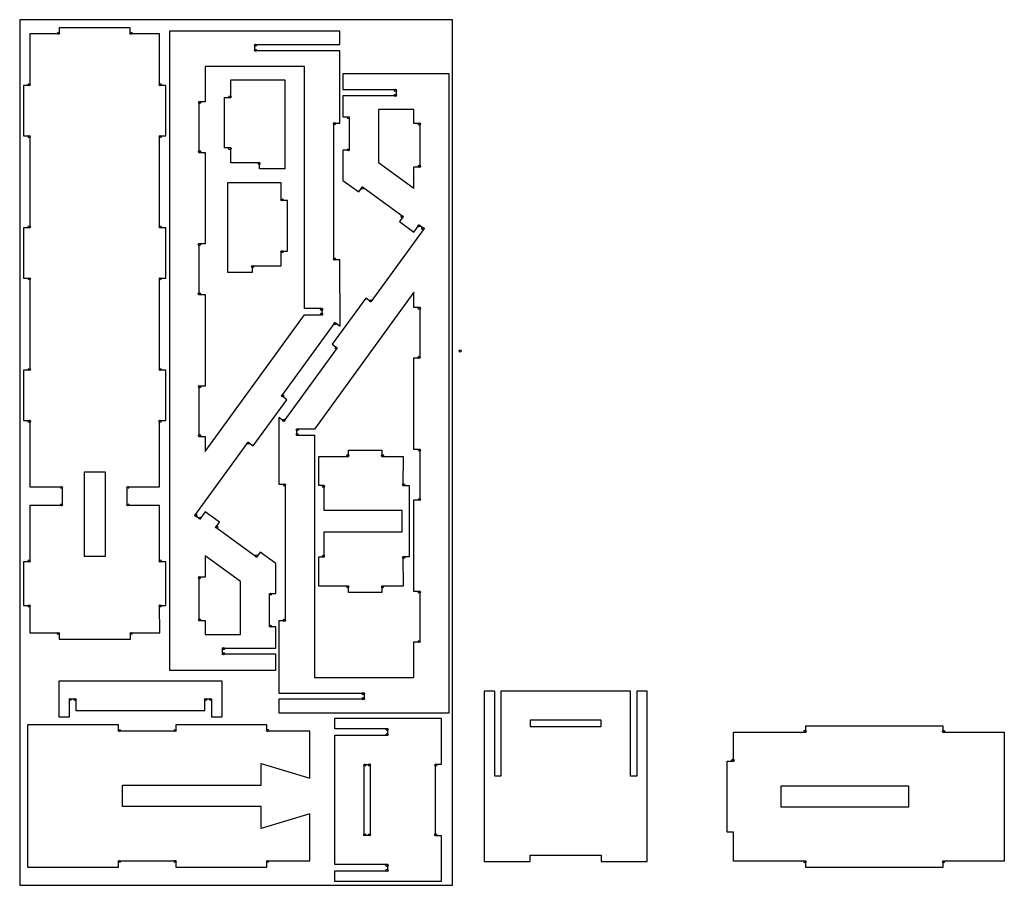
# Model space of a CAD drawing. Extents: x 0 to 2774, y 0 to 2438.
import ezdxf

# ---------------------------------------------------------------- set-up
doc = ezdxf.new("R2010")
doc.units = 0
doc.layers.add('DEFAULT', color=7, linetype='CONTINUOUS')

msp = doc.modelspace()

# ---------------------------------------------------------------- linework, layer by layer
at = {"layer": 'DEFAULT'}
for p, q in [((1219.2, 2438.4), (0, 2438.4)), ((0, 2438.4), (0, 0)), ((311.5, 2415.9, -116.4), (111.3, 2415.9, -116.4)), ((111.3, 2415.9, -116.4), (111.3, 2398.2, -116.4)), ((311.5, 2398.2, -116.4), (311.5, 2415.9, -116.4)), ((1219.2, 0), (1219.2, 2438.4)), ((111.3, 2398.2, -116.4), (28.8, 2398.2, -116.4)), ((28.8, 2398.2, -116.4), (28.8, 2253.3, -116.4)), ((394, 2398.2, -116.4), (311.5, 2398.2, -116.4)), ((393.8, 2253.3, -116.4), (394, 2398.2, -116.4)), ((902.2, 2406.5, 23.8), (422.2, 2406.5, 23.8)), ((422.2, 2406.5, 23.8), (422.2, 606.5, 23.8)), ((902.2, 2368.2, 23.8), (902.2, 2406.5, 23.8)), ((662.2, 2350.5, 23.8), (662.2, 2368.2, 23.8)), ((662.2, 2368.2, 23.8), (902.2, 2368.2, 23.8)), ((902.2, 2350.5, 23.8), (662.2, 2350.5, 23.8)), ((902.3, 2147.3, 23.8), (902.2, 2350.5, 23.8)), ((802.4, 2306.5, 23.8), (522.2, 2306.5, 23.8)), ((522.2, 2306.5, 23.8), (522.2, 2206.6, 23.8)), ((802.4, 1624.4, 23.8), (802.4, 2306.5, 23.8)), ((1210.3, 2285.7, 23.8), (910.7, 2285.7, 23.8)), ((910.7, 2285.7, 23.8), (910.8, 2241.5, 23.8)), ((1210.3, 485.7, 23.8), (1210.3, 2285.7, 23.8)), ((28.8, 2253.3, -116.4), (10.7, 2253.3, -116.4)), ((10.7, 2253.3, -116.4), (10.7, 2111, -116.4)), ((411.8, 2253.3, -116.4), (393.8, 2253.3, -116.4)), ((411.8, 2111, -116.4), (411.8, 2253.3, -116.4)), ((594.8, 2268.9, 0.1), (746.5, 2268.9, 0.1)), ((594.8, 2219.1, 0.1), (594.8, 2268.9, 0.1)), ((746.5, 2268.9, 0.1), (746.5, 2017.9, 0.1)), ((576.8, 2077.1, 0.1), (576.8, 2219.1, 0.1)), ((576.8, 2219.1, 0.1), (594.8, 2219.1, 0.1)), ((1060.8, 2223.9, 23.8), (910.7, 2223.9, 23.8)), ((910.7, 2223.9, 23.8), (910.7, 2164.3, 23.8)), ((910.8, 2241.5, 23.8), (1060.8, 2241.5, 23.8)), ((1060.8, 2241.5, 23.8), (1060.8, 2223.9, 23.8)), ((522.2, 2206.6, 23.8), (504.6, 2206.6, 23.8)), ((504.6, 2206.6, 23.8), (504.6, 2064.5, 23.8)), ((910.7, 2164.3, 23.8), (928.4, 2164.3, 23.8)), ((928.4, 2164.3, 23.8), (928.4, 2070.5, 23.8)), ((1110.3, 2185.7, 23.8), (1010.7, 2185.7, 23.8)), ((1010.7, 2185.7, 23.8), (1010.7, 2036.2, 23.8)), ((1110.3, 2146.4, 23.8), (1110.3, 2185.7, 23.8)), ((884.6, 1762.2, 23.8), (884.7, 2147.3, 23.8)), ((884.7, 2147.3, 23.8), (902.3, 2147.3, 23.8)), ((1128.1, 2146.4, 23.8), (1110.3, 2146.4, 23.8)), ((1128, 2023.9, 23.8), (1128.1, 2146.4, 23.8)), ((10.7, 2111, -116.4), (28.8, 2111, -116.4)), ((28.8, 2111, -116.4), (28.8, 1852.5, -116.4)), ((393.8, 1852.5, -116.4), (393.8, 2111, -116.4)), ((393.8, 2111, -116.4), (411.8, 2111, -116.4)), ((504.6, 2064.5, 23.8), (522.3, 2064.6, 23.8)), ((522.3, 2064.6, 23.8), (522.3, 1806.6, 23.8)), ((594.8, 2077.1, 0.1), (576.8, 2077.1, 0.1)), ((594.8, 2035.4, 0.1), (594.8, 2077.1, 0.1)), ((928.4, 2070.5, 23.8), (910.7, 2070.5, 23.8)), ((910.7, 2070.5, 23.8), (910.7, 1985.7, 23.8)), ((676, 2035.4, 0.1), (594.8, 2035.4, 0.1)), ((676, 2017.9, 0.1), (676, 2035.4, 0.1)), ((1010.7, 2036.2, 23.8), (1110.3, 1963.8, 23.8)), ((746.5, 2017.9, 0.1), (676, 2017.9, 0.1)), ((1110.3, 1963.8, 23.8), (1110.3, 2024, 23.8)), ((1110.3, 2024, 23.8), (1128, 2023.9, 23.8)), ((736.7, 1978.5, 0), (585, 1978.5, 0)), ((585, 1978.5, 0), (585, 1727.4, -0.1)), ((736.7, 1928.7, 0), (736.7, 1978.5, 0)), ((910.7, 1985.7, 23.8), (955.1, 1953.4, 23.8)), ((955.1, 1953.4, 23.8), (965.4, 1967.5, 23.8)), ((965.4, 1967.5, 23.8), (1080.2, 1884, 23.8)), ((754.7, 1928.7, 0), (736.7, 1928.7, 0)), ((754.7, 1786.7, 0), (754.7, 1928.7, 0)), ((1080.2, 1884, 23.8), (1069.8, 1869.7, 23.8)), ((1069.8, 1869.7, 23.8), (1110.1, 1840.3, 23.8)), ((1110.1, 1840.3, 23.8), (1125, 1860.9, 23.8)), ((1125, 1860.9, 23.8), (1139.3, 1850.4, 23.8)), ((28.8, 1852.5, -116.4), (10.7, 1852.5, -116.4)), ((10.7, 1852.5, -116.4), (10.7, 1710.2, -116.4)), ((411.8, 1852.5, -116.4), (393.8, 1852.5, -116.4)), ((411.8, 1710.2, -116.4), (411.8, 1852.5, -116.4)), ((1139.3, 1850.4, 23.8), (988.9, 1643.7, 23.8)), ((522.3, 1806.6, 23.8), (504.5, 1806.7, 23.8)), ((504.5, 1806.7, 23.8), (504.5, 1664.7, 23.8)), ((736.7, 1745, 0), (736.7, 1786.7, 0)), ((736.7, 1786.7, 0), (754.7, 1786.7, 0)), ((902.3, 1762.2, 23.8), (884.6, 1762.2, 23.8)), ((902.6, 1574.8, 23.8), (902.3, 1762.2, 23.8)), ((585, 1727.4, -0.1), (655.5, 1727.4, -0.1)), ((655.5, 1727.4, -0.1), (655.5, 1745, 0)), ((655.5, 1745, 0), (736.7, 1745, 0)), ((10.7, 1710.2, -116.4), (28.8, 1710.2, -116.4)), ((28.8, 1710.2, -116.4), (28.8, 1451.2, -116.4)), ((393.8, 1451.2, -116.4), (393.8, 1710.2, -116.4)), ((393.8, 1710.2, -116.4), (411.8, 1710.2, -116.4)), ((504.5, 1664.7, 23.8), (522.3, 1664.7, 23.8)), ((522.3, 1664.7, 23.8), (522.3, 1406.5, 23.8)), ((1110.3, 1670.6, 23.8), (830.1, 1285.2, 23.8)), ((1110.3, 1627.6, 23.8), (1110.3, 1670.6, 23.8)), ((974.7, 1654.1, 23.8), (880.2, 1524.2, 23.8)), ((988.9, 1643.7, 23.8), (974.7, 1654.1, 23.8)), ((852.6, 1624.4, 23.8), (802.4, 1624.4, 23.8)), ((852.6, 1606.9, 23.8), (852.6, 1624.4, 23.8)), ((1128, 1627.6, 23.8), (1110.3, 1627.6, 23.8)), ((1128, 1485.6, 23.8), (1128, 1627.6, 23.8)), ((522.2, 1221.6, 23.8), (802.4, 1607, 23.8)), ((738.1, 1378.4, 23.8), (888.3, 1585.1, 23.8)), ((802.4, 1607, 23.8), (852.6, 1606.9, 23.8)), ((888.3, 1585.1, 23.8), (902.6, 1574.8, 23.8)), ((894.4, 1513.8, 23.8), (744.2, 1307.1, 23.8)), ((880.2, 1524.2, 23.8), (894.4, 1513.8, 23.8)), ((1110.3, 1227.5, 23.8), (1110.3, 1485.6, 23.8)), ((1110.3, 1485.6, 23.8), (1128, 1485.6, 23.8)), ((28.8, 1451.2, -116.4), (10.7, 1451.2, -116.4)), ((10.7, 1451.2, -116.4), (10.7, 1308.9, -116.4)), ((411.8, 1451.2, -116.4), (393.8, 1451.2, -116.4)), ((411.8, 1308.9, -116.4), (411.8, 1451.2, -116.4)), ((522.3, 1406.5, 23.8), (504.5, 1406.5, 23.8)), ((504.5, 1406.5, 23.8), (504.5, 1264.6, 23.8)), ((657.8, 1238.1, 23.8), (752.3, 1368, 23.8)), ((752.3, 1368, 23.8), (738.1, 1378.4, 23.8)), ((10.7, 1308.9, -116.4), (28.8, 1308.9, -116.4)), ((28.8, 1308.9, -116.4), (28.8, 1122.7, -116.4)), ((393.8, 1122.7, -116.4), (393.8, 1308.9, -116.4)), ((393.8, 1308.9, -116.4), (411.8, 1308.9, -116.4)), ((744.2, 1307.1, 23.8), (729.9, 1317.4, 23.8)), ((729.9, 1317.4, 23.8), (730.2, 1130, 23.8)), ((830.1, 1285.2, 23.8), (779.9, 1285.3, 23.8)), ((779.9, 1285.3, 23.8), (779.9, 1267.8, 23.8)), ((493.3, 1041.8, 23.8), (643.6, 1248.4, 23.8)), ((504.5, 1264.6, 23.8), (522.3, 1264.6, 23.8)), ((522.3, 1264.6, 23.8), (522.2, 1221.6, 23.8)), ((643.6, 1248.4, 23.8), (657.8, 1238.1, 23.8)), ((779.9, 1267.8, 23.8), (830.1, 1267.8, 23.8)), ((830.1, 1267.8, 23.8), (830.1, 585.7, 23.8)), ((926.1, 1207.8, 65.5), (926.1, 1225.8, 65.5)), ((926.1, 1225.8, 65.5), (1020.1, 1225.8, 65.5)), ((1020.1, 1225.8, 65.5), (1020.1, 1207.8, 65.5)), ((1128, 1227.5, 23.8), (1110.3, 1227.5, 23.8)), ((1128, 1085.5, 23.8), (1128, 1227.5, 23.8)), ((842.5, 1126.3, 64), (842.3, 1207.8, 64)), ((842.3, 1207.8, 64), (926.1, 1207.8, 65.5)), ((1020.1, 1207.8, 65.5), (1079.9, 1207.8, 65.5)), ((1079.9, 1207.8, 65.5), (1079.6, 1126, 64)), ((241.6, 1163.9, -116.4), (181.4, 1163.9, -116.4)), ((181.4, 1163.9, -116.4), (181.4, 927.5, -116.4)), ((241.6, 927.5, -116.4), (241.6, 1163.9, -116.4)), ((28.8, 1122.7, -116.4), (120, 1122.7, -116.4)), ((120, 1122.7, -116.4), (120, 1070, -116.4)), ((302.5, 1070, -116.4), (302.5, 1122.7, -116.4)), ((302.5, 1122.7, -116.4), (393.8, 1122.7, -116.4)), ((730.2, 1130, 23.8), (747.9, 1130, 23.8)), ((747.9, 1130, 23.8), (747.8, 744.8, 23.8)), ((857.8, 1126.3, 64), (842.5, 1126.3, 64)), ((857.8, 1055.6, 64), (857.8, 1126.3, 64)), ((1079.6, 1126, 64), (1097.6, 1126, 64)), ((1097.6, 1126, 64), (1097.6, 925.2, 64)), ((1110.3, 827.6, 23.8), (1110.3, 1085.5, 23.8)), ((1110.3, 1085.5, 23.8), (1128, 1085.5, 23.8)), ((120, 1070, -116.4), (28.8, 1070.1, -116.4)), ((28.8, 1070.1, -116.4), (28.8, 911.4, -116.4)), ((385.6, 1070, -116.4), (302.5, 1070, -116.4)), ((393.9, 1070, -116.4), (385.6, 1070, -116.4)), ((393.8, 911.4, -116.4), (393.9, 1070, -116.4)), ((1077.8, 1055.6, 72.1), (857.8, 1055.6, 64)), ((1077.8, 995.4, 72.1), (1077.8, 1055.6, 72.1)), ((507.5, 1031.3, 23.8), (493.3, 1041.8, 23.8)), ((522.4, 1051.9, 23.8), (507.5, 1031.3, 23.8)), ((562.7, 1022.5, 23.8), (522.4, 1051.9, 23.8)), ((552.3, 1008.2, 23.8), (562.7, 1022.5, 23.8)), ((667.1, 924.6, 23.8), (552.3, 1008.2, 23.8)), ((857.8, 925.5, 64), (857.8, 995.4, 64)), ((857.8, 995.4, 64), (1077.8, 995.4, 72.1)), ((181.4, 927.5, -116.4), (241.6, 927.5, -116.4)), ((621.8, 855.9, 23.8), (522.2, 928.4, 23.8)), ((522.2, 928.4, 23.8), (522.2, 868.2, 23.8)), ((677.4, 938.8, 23.8), (667.1, 924.6, 23.8)), ((721.8, 906.5, 23.8), (677.4, 938.8, 23.8)), ((842.3, 842.7, 64), (842.5, 925.5, 64)), ((842.5, 925.5, 64), (857.8, 925.5, 64)), ((1097.6, 925.2, 64), (1079.6, 925.2, 64)), ((1079.6, 925.2, 64), (1079.9, 842.7, 64)), ((28.8, 911.4, -116.4), (10.7, 911.4, -116.4)), ((10.7, 911.4, -116.4), (10.7, 788.6, -116.4)), ((411.8, 911.4, -116.4), (393.8, 911.4, -116.4)), ((411.8, 788.6, -116.4), (411.8, 911.4, -116.4)), ((721.8, 821.7, 23.8), (721.8, 906.5, 23.8)), ((522.2, 868.2, 23.8), (504.5, 868.3, 23.8)), ((504.5, 868.3, 23.8), (504.5, 745.8, 23.8)), ((621.8, 706.5, 23.8), (621.8, 855.9, 23.8)), ((926.1, 842.7, 65.5), (842.3, 842.7, 64)), ((926.1, 824.7, 65.5), (926.1, 842.7, 65.5)), ((1079.9, 842.7, 64), (1020.1, 842.7, 65.5)), ((1020.1, 842.7, 65.5), (1020.1, 824.7, 65.5)), ((704.1, 727.9, 23.8), (704.1, 821.7, 23.8)), ((704.1, 821.7, 23.8), (721.8, 821.7, 23.8)), ((1020.1, 824.7, 65.5), (926.1, 824.7, 65.5)), ((1127.9, 827.7, 23.8), (1110.3, 827.6, 23.8)), ((1127.9, 685.6, 23.8), (1127.9, 827.7, 23.8)), ((10.7, 788.6, -116.4), (28.7, 788.6, -116.4)), ((28.7, 788.6, -116.4), (28.7, 711.3, -116.4)), ((394.5, 711.3, -116.4), (393.8, 788.6, -116.4)), ((393.8, 788.6, -116.4), (411.8, 788.6, -116.4)), ((504.5, 745.8, 23.8), (522.2, 745.8, 23.8)), ((522.2, 745.8, 23.8), (522.2, 706.5, 23.8)), ((721.8, 727.9, 23.8), (704.1, 727.9, 23.8)), ((721.8, 668.3, 23.8), (721.8, 727.9, 23.8)), ((747.8, 744.8, 23.8), (730.3, 744.8, 23.8)), ((730.3, 744.8, 23.8), (730.4, 541.7, 23.8)), ((28.7, 711.3, -116.4), (111.3, 711.3, -116.4)), ((111.3, 711.3, -116.4), (111.3, 693.2, -116.4)), ((312, 693.2, -116.4), (312, 711.3, -116.4)), ((312, 711.3, -116.4), (394.5, 711.3, -116.4)), ((522.2, 706.5, 23.8), (621.8, 706.5, 23.8)), ((111.3, 693.2, -116.4), (312, 693.2, -116.4)), ((571.7, 650.7, 23.8), (571.7, 668.3, 23.8)), ((571.7, 668.3, 23.8), (721.8, 668.3, 23.8)), ((1110.3, 585.7, 23.8), (1110.3, 685.6, 23.8)), ((1110.3, 685.6, 23.8), (1127.9, 685.6, 23.8)), ((721.7, 650.7, 23.8), (571.7, 650.7, 23.8)), ((721.8, 606.5, 23.8), (721.7, 650.7, 23.8)), ((422.2, 606.5, 23.8), (721.8, 606.5, 23.8)), ((830.1, 585.7, 23.8), (1110.3, 585.7, 23.8)), ((110.3, 575, 336.8), (110.3, 474.9, 336.8)), ((570.3, 575, 336.8), (110.3, 575, 336.8)), ((570.3, 474.9, 336.8), (570.3, 575, 336.8)), ((730.4, 541.7, 23.8), (970.4, 541.7, 23.8)), ((970.4, 541.7, 23.8), (970.3, 524, 23.8)), ((1308.2, 547.1, 1062.9), (1308.2, 67.1, 1062.9)), ((1338.2, 547.1, 1062.9), (1308.2, 547.1, 1062.9)), ((1338.2, 307.9, 1062.9), (1338.2, 547.1, 1062.9)), ((1720.6, 547.1, 1062.9), (1355.8, 547.1, 1062.9)), ((1355.8, 547.1, 1062.9), (1355.8, 307.9, 1062.9)), ((1720.6, 307.9, 1062.9), (1720.6, 547.1, 1062.9)), ((1768.2, 547.1, 1062.9), (1738.2, 547.1, 1062.9)), ((1738.2, 547.1, 1062.9), (1738.2, 307.9, 1062.9)), ((1768.2, 67.1, 1062.9), (1768.2, 547.1, 1062.9)), ((139.9, 474.9, 336.9), (139.9, 525, 336.7)), ((139.9, 525, 336.7), (157.9, 525, 336.9)), ((157.9, 525, 336.9), (157.9, 492.5, 336.9)), ((521.9, 492.5, 336.9), (521.9, 525, 336.9)), ((521.9, 525, 336.9), (539.9, 525, 336.9)), ((539.9, 525, 336.9), (539.9, 474.9, 336.9)), ((970.3, 524, 23.8), (730.3, 524, 23.8)), ((730.3, 524, 23.8), (730.3, 485.7, 23.8)), ((110.3, 474.9, 336.8), (139.9, 474.9, 336.9)), ((157.9, 492.5, 336.9), (521.9, 492.5, 336.9)), ((539.9, 474.9, 336.9), (570.3, 474.9, 336.8)), ((730.3, 485.7, 23.8), (1210.3, 485.7, 23.8)), ((278.7, 452.3, 23.6), (22.4, 452.3, 23.5)), ((22.4, 452.3, 23.5), (22.4, 51.1, 23.5)), ((278.7, 434.3, 23.6), (278.7, 452.3, 23.6)), ((696.1, 452.3, 23.5), (439.8, 452.3, 23.6)), ((439.8, 452.3, 23.6), (439.8, 434.3, 23.6)), ((696.1, 434.3, 23.5), (696.1, 452.3, 23.5)), ((887.7, 440.6, -637.7), (887.7, 470.6, -637.7)), ((887.7, 470.6, -637.7), (1187.7, 470.6, -637.7)), ((1187.7, 470.6, -637.7), (1187.8, 340.7, -637.7)), ((1638.1, 464.9, 1062.9), (1437.8, 464.9, 1062.9)), ((1437.8, 464.9, 1062.9), (1437.8, 447.3, 1062.9)), ((1437.8, 447.3, 1062.9), (1638.1, 447.3, 1062.9)), ((1638.1, 447.3, 1062.9), (1638.1, 464.9, 1062.9)), ((2214.8, 431.6, 246.4), (2214.8, 449.6, 246.4)), ((2214.8, 449.6, 246.4), (2600.4, 449.6, 246.4)), ((2600.4, 449.6, 246.4), (2600.4, 431.6, 246.4)), ((439.8, 434.3, 23.6), (278.7, 434.3, 23.6)), ((817.2, 434.2, 23.5), (696.1, 434.3, 23.5)), ((817.2, 301.8, 23.5), (817.2, 434.2, 23.5)), ((1037.2, 440.6, -637.7), (887.7, 440.6, -637.7)), ((887.7, 58.2, -637.7), (887.7, 423, -637.7)), ((887.7, 423, -637.7), (1037.2, 423, -637.7)), ((1037.2, 423, -637.7), (1037.2, 440.6, -637.7)), ((2011.4, 350, 246.4), (2011.4, 431.6, 246.4)), ((2011.4, 431.6, 246.4), (2214.8, 431.6, 246.4)), ((2600.4, 431.6, 246.4), (2773.9, 431.6, 246.4)), ((2773.9, 431.6, 246.4), (2773.9, 68.2, 246.4)), ((680.7, 281.7, 23.5), (680.7, 342.9, 23.5)), ((680.7, 342.9, 23.5), (817.2, 301.8, 23.5)), ((970.1, 140.5, -637.7), (970.1, 340.7, -637.7)), ((970.1, 340.7, -637.7), (987.7, 340.7, -637.7)), ((987.7, 340.7, -637.7), (987.7, 140.5, -637.7)), ((1187.8, 340.7, -637.7), (1170.2, 340.7, -637.7)), ((1170.2, 340.7, -637.7), (1170.2, 140.4, -637.7)), ((1993.4, 149.8, 246.4), (1993.4, 350, 246.4)), ((1993.4, 350, 246.4), (2011.4, 350, 246.4)), ((1355.8, 307.9, 1062.9), (1338.2, 307.9, 1062.9)), ((1738.2, 307.9, 1062.9), (1720.6, 307.9, 1062.9)), ((289.2, 221.6, 24), (289.2, 281.7, 24)), ((289.2, 281.7, 24), (680.7, 281.7, 23.5)), ((2145.1, 220.4, 262.4), (2145.1, 280.4, 262.4)), ((2145.1, 280.4, 262.4), (2503.9, 280.4, 264.7)), ((2503.9, 280.4, 264.7), (2503.9, 220.4, 264.7)), ((680.7, 221.6, 23.5), (289.2, 221.6, 24)), ((680.7, 160.4, 23.5), (680.7, 221.6, 23.5)), ((817.2, 201.5, 23.5), (680.7, 160.4, 23.5)), ((817.2, 69.2, 23.5), (817.2, 201.5, 23.5)), ((2503.9, 220.4, 264.7), (2145.1, 220.4, 262.4)), ((987.7, 140.5, -637.7), (970.1, 140.5, -637.7)), ((1170.2, 140.4, -637.7), (1187.7, 140.4, -637.7)), ((1187.7, 140.4, -637.7), (1187.7, 10.6, -637.7)), ((2011.4, 149.8, 246.4), (1993.4, 149.8, 246.4)), ((2011.4, 68.2, 246.4), (2011.4, 149.8, 246.4)), ((1438.1, 67.2, 1062.9), (1438.1, 84.7, 1062.9)), ((1438.1, 84.7, 1062.9), (1638.3, 84.7, 1062.9)), ((1638.3, 84.7, 1062.9), (1638.3, 67.2, 1062.9)), ((278.7, 51.1, 23.5), (278.7, 69.2, 23.5)), ((278.7, 69.2, 23.5), (439.8, 69.2, 23.5)), ((439.8, 69.2, 23.5), (439.8, 51.1, 23.5)), ((696.1, 51.1, 23.5), (696.1, 69.2, 23.5)), ((696.1, 69.2, 23.5), (817.2, 69.2, 23.5)), ((1037.2, 58.2, -637.7), (887.7, 58.2, -637.7)), ((1037.2, 40.6, -637.7), (1037.2, 58.2, -637.7)), ((1308.2, 67.1, 1062.9), (1438.1, 67.2, 1062.9)), ((1638.3, 67.2, 1062.9), (1768.2, 67.1, 1062.9)), ((2214.8, 68.2, 246.4), (2011.4, 68.2, 246.4)), ((2214.8, 50.2, 246.4), (2214.8, 68.2, 246.4)), ((2773.9, 68.2, 246.4), (2600.4, 68.2, 246.4)), ((2600.4, 68.2, 246.4), (2600.4, 50.2, 246.4)), ((22.4, 51.1, 23.5), (278.7, 51.1, 23.5)), ((439.8, 51.1, 23.5), (696.1, 51.1, 23.5)), ((887.7, 10.6, -637.7), (887.7, 40.6, -637.7)), ((887.7, 40.6, -637.7), (1037.2, 40.6, -637.7)), ((2600.4, 50.2, 246.4), (2214.8, 50.2, 246.4)), ((0, 0), (1219.2, 0)), ((1187.7, 10.6, -637.7), (887.7, 10.6, -637.7))]:
    msp.add_line(p, q, dxfattribs=at)
for centre in [(109.4, 2400.2, -116.4), (313.4, 2400.2, -116.4), (664.4, 2366.4, 23.8), (664.4, 2352.3, 23.8), (26.9, 2255.2, -116.4), (395.9, 2255.2, -116.4), (592.5, 2220.9, 23.8), (1058.5, 2239.5, -116.4), (1058.5, 2225.5, -116.4), (506.9, 2205.1, 23.8), (926.1, 2162.1, -116.4), (886.9, 2145.4, 23.8), (1125.9, 2144.4, -116.4), (26.9, 2108.9, -116.4), (395.9, 2108.9, -116.4), (506.8, 2066.4, 23.8), (592.5, 2075.1, 23.8), (925.9, 2071.8, -116.4), (674.5, 2033.4, 23.8), (1125.9, 2025.5, -116.4), (965.6, 1964.4, -116.4), (738.8, 1930.8, 23.8), (1077.3, 1883.3, -116.4), (1125, 1857.8, 23.8), (27, 1854.7, -116.4), (395.8, 1854.7, -116.4), (1136.3, 1849.9, 23.8), (506.2, 1805.1, 23.8), (738.8, 1784.7, 23.8), (886.7, 1764.2, 23.8), (656.5, 1743.2, 23.8), (27, 1708.4, -116.4), (395.8, 1708.4, -116.4), (506, 1666.4, 23.8), (988.3, 1646.4, 23.8), (850.5, 1622.3, 23.8), (850.5, 1608.8, 23.8), (1125.7, 1625.4, 23.8), (888.5, 1582.3, 23.8), (891.5, 1513.1, 23.8), (1240.8, 1505, 246.4), (1125.5, 1487.2, 23.8), (27, 1453.1, -116.4), (395.8, 1453.1, -116.4), (506.9, 1404.8, 23.8), (740.9, 1378.9, 23.8), (27.2, 1306.9, -116.4), (395.5, 1306.9, -116.4), (743.9, 1309.7, 23.8), (781.9, 1283.2, 23.8), (506.8, 1266.6, 23.8), (644.2, 1245.6, 23.8), (781.9, 1269.7, 23.8), (1126.4, 1225.7, 23.8), (924.6, 1210.3, 23.8), (1022.1, 1210.3, 23.8), (118, 1120.8, -116.4), (304.8, 1120.8, -116.4), (745.8, 1127.8, 23.8), (855.8, 1123.7, 23.8), (1081.6, 1128.2, 23.8), (1126.3, 1087, 23.8), (118, 1072, -116.4), (304.8, 1072, -116.4), (496.1, 1042.1, 23.8), (507.5, 1034.2, 23.8), (555.1, 1008.8, -116.4), (26.9, 913.4, -116.4), (395.8, 913.4, -116.4), (666.8, 927.6, -116.4), (855.8, 927.3, 23.8), (1081.6, 923.4, 23.8), (506.6, 866.5, -116.4), (924.6, 840.7, 23.8), (1022.1, 840.7, 23.8), (706.5, 820.2, -116.4), (1125.7, 825.6, 23.8), (26.9, 786.9, -116.4), (395.8, 786.9, -116.4), (506.6, 747.7, -116.4), (745.5, 746.6, 23.8), (706.4, 729.9, -116.4), (108.8, 709.4, -116.4), (314, 709.4, -116.4), (573.9, 666.6, -116.4), (1125.5, 687, 23.8), (573.9, 652.5, -116.4), (968.1, 539.7, 23.8), (968.1, 525.6, 23.8), (142.2, 523.2, -116.4), (155.7, 523.2, -116.4), (524.1, 523.2, -116.4), (537.7, 523.2, -116.4), (280.6, 436.3, -116.4), (437.8, 436, -116.4), (698.1, 436.4, -116.4), (1035.1, 438.8, 23.8), (1035.1, 425, 23.8), (2212.6, 433.7, 246.4), (2602.4, 433.7, 246.4), (972.2, 338.7, 23.8), (985.4, 338.9, 23.8), (1172.2, 338.7, 23.8), (2009.4, 352, 246.4), (972.1, 142.4, 23.8), (985.3, 142.2, 23.8), (1172.1, 142.3, 23.8), (280.6, 67.1, -116.4), (437.8, 67.3, -116.4), (698.1, 66.9, -116.4), (1034.9, 56.2, 23.8), (2212.6, 66.1, 246.4), (2602.4, 66.1, 246.4), (1034.9, 42.3, 23.8)]:
    msp.add_circle(centre, 3, dxfattribs=at)

doc.saveas('drawing.dxf')
